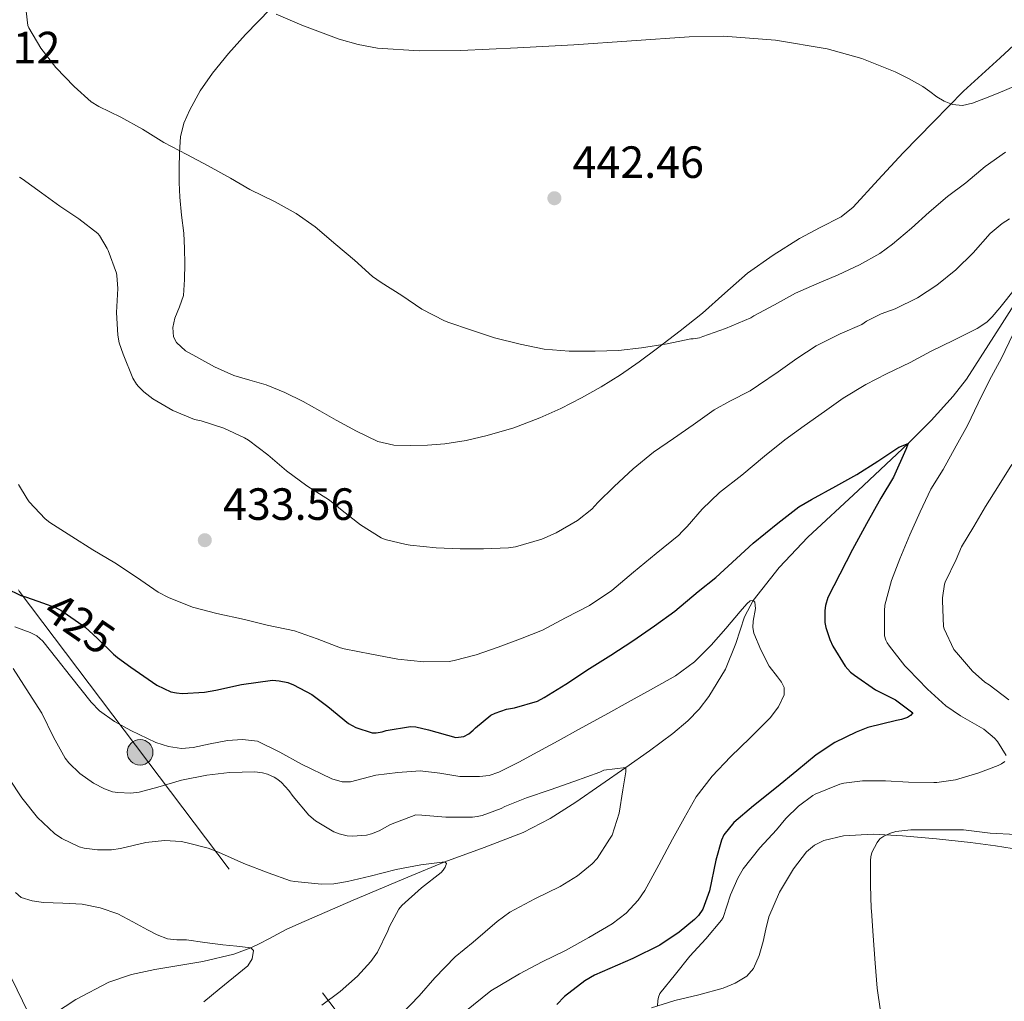
# Model space of a CAD drawing. Units: metres. Extents: x 559872 to 566759, y 4705557 to 4710245.
# Drawn here: x 561101 to 561319, y 4706213 to 4706431 of the extents above; entities that cross this region are included whole.
import ezdxf
from ezdxf.enums import TextEntityAlignment as Align

# ---------------------------------------------------------------- set-up
doc = ezdxf.new("R2010")
doc.units = ezdxf.units.M
doc.header["$MEASUREMENT"] = 0
for name, pattern in [('DGN Style 3', [120.21534, 85.8681, -34.34724]), ('DGN Style 5', [60.10767, 25.76043, -34.34724]), ('DGN Style 7', [171.7362, 77.28129, -34.34724, 25.76043, -34.34724])]:
    doc.linetypes.add(name, pattern=pattern)
for name, color, linetype, lineweight in [('Nivel 11', 7, 'Continuous', 0), ('Nivel 22', 7, 'Continuous', 0), ('Nivel 32', 7, 'Continuous', 0), ('Nivel 33', 7, 'Continuous', 0), ('Nivel 36', 7, 'Continuous', 0), ('Nivel 4', 7, 'Continuous', 0), ('Nivel 41', 7, 'Continuous', 0), ('Nivel 5', 7, 'Continuous', 0), ('Nivel 7', 7, 'Continuous', 0)]:
    doc.layers.add(name, color=color, linetype=linetype, lineweight=lineweight)
doc.styles.add('Style-Arial', font='txt')
doc.styles.add('Style-Helvetica-Narrow-Oblique', font='txt')

# ---------------------------------------------------------------- blocks, each defined once
blk = doc.blocks.new('5PATER')
at = {"layer": 'Nivel 7', "linetype": 'Continuous', "lineweight": 0}
h = blk.add_hatch(color=51, dxfattribs=at)
edge = h.paths.add_edge_path()
edge.add_ellipse((-0.003561504185199738, -5.32250851392746e-05), major_axis=(-1.095731442372465, -1.110710699892244), ratio=0.9994222409660318, start_angle=0, end_angle=360)
blk = doc.blocks.new('5PELE')
at = {"layer": 'Nivel 32', "linetype": 'Continuous', "lineweight": 0}
h = blk.add_hatch(color=9, dxfattribs=at)
edge = h.paths.add_edge_path()
edge.add_arc((0.0003999024629592896, -0.001095384359359741), 2.85, 0, 360)
at = {"layer": 'Nivel 32', "color": 252, "linetype": 'Continuous', "lineweight": 0}
blk.add_circle((0.0003999024629592896, -0.001095384359359741, 0.00200000000000955), 2.85, dxfattribs=at)

msp = doc.modelspace()

# ---------------------------------------------------------------- linework, layer by layer
at = {"layer": 'Nivel 11', "color": 142, "linetype": 'DGN Style 3', "lineweight": 13}
msp.add_polyline3d([(561326.5199999996, 4706375.48, 430), (561318.7399999984, 4706363.15, 427.79), (561310.8399999999, 4706350.84, 425.59), (561307.8999999985, 4706347.040000001, 425.21), (561303.0300000012, 4706341.689999999, 425.22), (561297.9299999997, 4706336.57, 425), (561286.8099999987, 4706326.17, 423.2), (561275.6400000006, 4706315.83, 421.37), (561269.2600000016, 4706309.08, 420.8), (561263.5199999996, 4706301.77, 420), (561261.5799999982, 4706298.130000001, 419.32), (561259.6400000006, 4706292.25, 418.16), (561257.3299999982, 4706286.52, 417.02), (561253.6700000018, 4706280.460000001, 415.81), (561251.5300000012, 4706277.640000001, 415.24), (561249.0100000016, 4706275.07, 414.71), (561245.6700000018, 4706272.279999999, 414.49), (561240.5100000016, 4706268.41, 414.94), (561235.2199999988, 4706264.75, 415), (561224.129999999, 4706257.029999999, 413.25), (561218.4400000013, 4706253.43, 412.3), (561212.4699999988, 4706250.300000001, 411.51), (561203.8000000007, 4706246.960000001, 410.7), (561195.0500000007, 4706243.790000001, 410), (561186.9100000001, 4706240.4, 409.69), (561174.7600000016, 4706235.26, 409.84), (561162.6799999997, 4706230.07, 409.46), (561159.8999999985, 4706228.77, 408.68), (561156.0300000012, 4706226.720000001, 406.52), (561154.0700000003, 4706225.699999999, 405.55), (561152.0100000016, 4706224.710000001, 405), (561148.2800000012, 4706223.310000001, 404.59), (561141.3999999985, 4706221.67, 403.96), (561130.75, 4706219.93, 403.05), (561125.5399999991, 4706218.779999999, 402.57), (561120.5599999987, 4706217.08, 402.04), (561113.1799999997, 4706213.24, 401.11), (561106.1000000015, 4706208.57, 400.18)], dxfattribs=at)
at = {"layer": 'Nivel 22', "color": 30, "linetype": 'DGN Style 5', "lineweight": 30, "elevation": 425, "flags": 128}
msp.add_lwpolyline([(561105.7899999991, 4706301.210000001), (561108.6799999997, 4706300.18), (561109.8599999994, 4706299.58), (561115.2699999996, 4706295.859999999), (561117.9100000001, 4706293.42), (561121.5599999987, 4706289.82), (561122.4699999988, 4706289.130000001)], dxfattribs=at)
at = {"layer": 'Nivel 32', "color": 6, "linetype": 'DGN Style 7', "lineweight": 0}
msp.add_polyline3d([(560196.4400000013, 4707873.050000001, 427.56), (560215.3599999994, 4707770.609999999, 428.43), (560243.2100000009, 4707600.85, 439.44), (560265.1400000006, 4707503.27, 443.47), (560283.7300000004, 4707373.710000001, 433.19), (560376.1999999993, 4707251.4, 438.82), (560469.8999999985, 4707130.540000001, 432.71), (560580.620000001, 4706984.48, 432.51), (560679.129999999, 4706863.290000001, 420.77), (560768.2899999991, 4706742.91, 434.49), (560867, 4706613.57, 424.62), (560946.2300000004, 4706507.51, 426.38), (561033.2699999996, 4706393.26, 424.12), (561100.6600000001, 4706303.85, 425.21), (561189.4400000013, 4706186.300000001, 422.52), (561275.4299999997, 4706069.02, 421.21), (561366.1000000015, 4705956.35, 416.64), (561469.129999999, 4705817.630000001, 416.82), (561653.8500000015, 4705572.460000001, 411.32)], dxfattribs=at)
at = {"layer": 'Nivel 33', "color": 7, "linetype": 'Continuous', "lineweight": 0}
msp.add_polyline3d([(560199.620000001, 4707873.08, 428.26), (560202.3900000006, 4707690.710000001, 414.21), (560205.2399999984, 4707418.140000001, 420.97), (560267.3500000015, 4707113.109999999, 417.42), (560390.5700000003, 4706927.75, 418.76), (560780.7199999988, 4706637.17, 418.98), (561068.6400000006, 4706280.290000001, 404.74), (561373.7699999996, 4705651.800000001, 402.71), (561491.9100000001, 4705571.040000001, 405.41)], dxfattribs=at)
at = {"layer": 'Nivel 36', "color": 92, "linetype": 'Continuous', "lineweight": 0}
for points in [[(561159.6000000015, 4706347.85, 437.77), (561155.4299999997, 4706349.57, 437.78), (561151.8399999999, 4706350.609999999, 437.79), (561148.25, 4706351.619999999, 437.8), (561143.9899999984, 4706353.58, 437.73), (561139.8500000015, 4706355.83, 437.56), (561137.5399999991, 4706357.140000001, 437.41), (561135.5100000016, 4706358.949999999, 437.27), (561134.870000001, 4706360.220000001, 437.22), (561134.7600000016, 4706362.32, 437.17), (561135.1600000001, 4706364.380000001, 437.13), (561136.2100000009, 4706366.859999999, 437.1), (561137.0799999982, 4706369.42, 437.14), (561137.3299999982, 4706372.92, 437.36), (561137.379999999, 4706376.42, 437.72), (561137.3099999987, 4706379.83, 438.14), (561137.1400000006, 4706383.220000001, 438.55), (561136.6900000013, 4706387.210000001, 438.98), (561136.25, 4706391.210000001, 439.4), (561136.129999999, 4706394.439999999, 439.71), (561136.120000001, 4706397.67, 439.99), (561136.1799999997, 4706401.130000001, 439.99), (561136.4600000009, 4706404.58, 439.97), (561137.1999999993, 4706407.65, 440.32), (561138.4699999988, 4706410.540000001, 440.87), (561140.8000000007, 4706414.77, 442.02), (561143.5300000012, 4706418.73, 443.17), (561147.0599999987, 4706423.08, 444.19), (561150.8200000003, 4706427.290000001, 444.92), (561156.370000001, 4706432.98, 445.16)], [(561326.3399999999, 4706429.560000001, 448.39), (561318.2899999991, 4706422.119999999, 447.33), (561310.1799999997, 4706414.73, 446.29), (561303.5, 4706407.890000001, 445.54), (561296.8099999987, 4706401.060000001, 444.79), (561291.2300000004, 4706395.040000001, 444.42), (561285.6600000001, 4706389.01, 444.05), (561283.0199999996, 4706386.85, 443.85), (561278.3999999985, 4706384.439999999, 443.44), (561273.7699999996, 4706382.040000001, 443), (561267.9200000018, 4706378.310000001, 442.45), (561262.25, 4706374.33, 441.91), (561257.2300000004, 4706369.939999999, 441.39), (561252.2600000016, 4706365.49, 440.87), (561247.3200000003, 4706361.550000001, 440.34), (561242.3099999987, 4706357.689999999, 439.8), (561238.2300000004, 4706354.67, 439.48), (561234.0500000007, 4706351.779999999, 439.29), (561229.7800000012, 4706349.15, 439.29), (561225.3999999985, 4706346.710000001, 439.3), (561220.8500000015, 4706344.359999999, 439.07), (561216.1799999997, 4706342.23, 438.87), (561210.3900000006, 4706340.060000001, 438.79), (561204.4499999993, 4706338.310000001, 438.73), (561199.7899999991, 4706337.25, 438.68), (561195.0799999982, 4706336.5, 438.63), (561191.2300000004, 4706336.18, 438.59), (561187.379999999, 4706336.119999999, 438.53), (561183.7600000016, 4706336.199999999, 438.44), (561180.2100000009, 4706337.029999999, 438.34), (561175.5100000016, 4706339.32, 438.22), (561171.0100000016, 4706341.779999999, 438.1), (561167.3399999999, 4706343.84, 437.91), (561163.6499999985, 4706345.880000001, 437.77), (561159.6000000015, 4706347.85, 437.77)], [(561240.9200000018, 4706211.4, 429.65), (561246.129999999, 4706213.029999999, 430.58), (561251.4400000013, 4706214.33, 431.35), (561256.879999999, 4706215.810000001, 431.9), (561259.5399999991, 4706216.859999999, 432.09), (561262.120000001, 4706218.470000001, 432.25), (561263.6099999994, 4706220.109999999, 432.28), (561264.8599999994, 4706223.029999999, 432.22), (561265.6999999993, 4706226.130000001, 432.29), (561266.3200000003, 4706228.890000001, 432.56), (561266.9800000004, 4706231.619999999, 432.92), (561269.3200000003, 4706237.07, 433.81), (561272.4400000013, 4706242.25, 434.69), (561275.3299999982, 4706245.99, 435.25), (561277.0899999999, 4706247.48, 435.44), (561279.1900000013, 4706248.52, 435.54), (561283.5500000007, 4706249.550000001, 435.61), (561290.1000000015, 4706249.939999999, 435.68), (561296.6400000006, 4706249.540000001, 435.77), (561304.1799999997, 4706248.890000001, 435.88), (561311.7199999988, 4706248.09, 436.01), (561317.3000000007, 4706247.35, 436.12), (561322.8500000015, 4706246.439999999, 436.25)]]:
    msp.add_polyline3d(points, dxfattribs=at)
at = {"layer": 'Nivel 4', "color": 30, "linetype": 'Continuous', "lineweight": 30, "elevation": 425, "flags": 128}
for points in [[(561122.4699999988, 4706289.130000001), (561125.3999999985, 4706286.939999999), (561131.1600000001, 4706282.970000001), (561134.2800000012, 4706281.529999999), (561135.5399999991, 4706281.26), (561136.7899999991, 4706281.140000001), (561141.7800000012, 4706281.42), (561144.2399999984, 4706281.859999999), (561149.9899999984, 4706283.130000001), (561156.879999999, 4706284.060000001), (561158.2899999991, 4706283.970000001), (561160.2800000012, 4706283.529999999), (561161.5100000016, 4706283.050000001), (561165.5399999991, 4706280.869999999), (561169.1099999994, 4706278.25), (561173.7199999988, 4706274.470000001), (561175.3500000015, 4706273.57), (561178.9600000009, 4706272.42), (561179.8599999994, 4706272.439999999), (561181.1700000018, 4706272.630000001), (561182.1000000015, 4706272.92), (561187.4600000009, 4706273.810000001), (561188.6400000006, 4706273.75), (561191.4899999984, 4706273.060000001), (561197.5599999987, 4706271.380000001), (561199.2800000012, 4706271.560000001), (561200.4200000018, 4706272.17), (561201.3599999994, 4706272.970000001), (561201.879999999, 4706273.529999999), (561205.3200000003, 4706276.33), (561206.2300000004, 4706276.77), (561208.8000000007, 4706277.619999999), (561210.5199999996, 4706277.939999999), (561215.620000001, 4706279.460000001), (561217.1600000001, 4706280.23), (561221.9699999988, 4706283.17), (561227.1600000001, 4706286.65), (561231.9200000018, 4706289.619999999), (561236.8000000007, 4706292.810000001), (561241.6000000015, 4706296.130000001), (561246.1000000015, 4706299.369999999), (561251.2800000012, 4706303.77), (561255.25, 4706306.869999999), (561259.8299999982, 4706311.09), (561263.5399999991, 4706314.49), (561268.9499999993, 4706318.9), (561273.6700000018, 4706322.529999999), (561276.4699999988, 4706324.17), (561281.8500000015, 4706327.109999999), (561286.5199999996, 4706329.699999999), (561291.1700000018, 4706332.630000001), (561295.8599999994, 4706335.75), (561297.9299999997, 4706336.57), (561297.3500000015, 4706335.24), (561294.6499999985, 4706329.08), (561291.8299999982, 4706324.439999999), (561288.629999999, 4706318.73), (561285.5700000003, 4706313.060000001), (561282.7699999996, 4706307.59), (561280.0799999982, 4706302.390000001), (561279.5399999991, 4706300.65), (561279.379999999, 4706299.529999999), (561279.4299999997, 4706296.85), (561279.620000001, 4706295.77), (561280.4800000004, 4706293.08), (561281.1999999993, 4706291.619999999), (561283.9200000018, 4706287.16), (561285.0899999999, 4706285.880000001), (561285.9699999988, 4706285.16), (561290.6799999997, 4706281.939999999), (561295.120000001, 4706279.689999999), (561298.9499999993, 4706276.869999999), (561298.3900000006, 4706276.23), (561297.75, 4706275.83), (561296.3900000006, 4706275.35), (561295.3200000003, 4706275.130000001), (561288.9800000004, 4706273.560000001), (561286.3399999999, 4706272.52), (561281.6000000015, 4706270.26), (561277.4899999984, 4706267.560000001), (561273.1700000018, 4706263.939999999), (561268.6799999997, 4706260.310000001), (561263.5899999999, 4706256.199999999), (561259.1900000013, 4706252.529999999), (561257.0300000012, 4706249.77), (561256.4800000004, 4706248.6), (561255.1900000013, 4706244.15), (561253.8000000007, 4706237.35), (561252.3599999994, 4706233.33), (561251.3500000015, 4706231.91), (561250.5199999996, 4706231.029999999), (561247.0599999987, 4706228.199999999), (561242.8200000003, 4706225.33), (561236.7699999996, 4706222.34), (561228.3200000003, 4706218.689999999), (561226.1499999985, 4706217.41), (561221.6499999985, 4706213.91), (561219.9200000018, 4706212.18)], [(561091.1700000018, 4706313.77), (561092.5599999987, 4706310.84), (561093.6700000018, 4706308.49), (561094.3099999987, 4706307.529999999), (561096.2300000004, 4706305.449999999), (561097.6400000006, 4706304.5), (561101.0399999991, 4706302.859999999), (561102.2899999991, 4706302.460000001), (561105.7899999991, 4706301.210000001)]]:
    msp.add_lwpolyline(points, dxfattribs=at)
at = {"layer": 'Nivel 5', "color": 30, "linetype": 'Continuous', "lineweight": 0, "flags": 128}
for points, elevation in [([(561101.9400000013, 4706434.4), (561102.5500000007, 4706429.26), (561102.7800000012, 4706428.75), (561105.4499999993, 4706424.25), (561108.7399999984, 4706419.93), (561112.8099999987, 4706415.76), (561116.5799999982, 4706412.35), (561118.2800000012, 4706411.290000001), (561123.2199999988, 4706408.91), (561128.0199999996, 4706406.25), (561132.7699999996, 4706403.290000001), (561137.8299999982, 4706400.699999999), (561142.5500000007, 4706398.17), (561147.4899999984, 4706395.390000001), (561151.8500000015, 4706392.92), (561157.4600000009, 4706390.199999999), (561162.120000001, 4706387.58), (561166.3099999987, 4706384.59), (561170.870000001, 4706380.699999999), (561175.0500000007, 4706377.26), (561179.0599999987, 4706373.640000001), (561180.9800000004, 4706372.300000001), (561185.5700000003, 4706369.390000001), (561189.9699999988, 4706366.35), (561194.9800000004, 4706363.77), (561195.9400000013, 4706363.42), (561200.7699999996, 4706361.77), (561206.0799999982, 4706360.029999999), (561211.8000000007, 4706358.59), (561217.120000001, 4706357.5), (561222.6799999997, 4706357.07), (561228.4800000004, 4706357.07), (561233.6400000006, 4706357.18), (561238.7600000016, 4706357.82), (561244.3999999985, 4706358.699999999), (561249.6700000018, 4706359.75), (561250.1999999993, 4706359.77), (561251.5599999987, 4706360.040000001), (561252.3200000003, 4706360.310000001), (561257.3599999994, 4706362.109999999), (561263, 4706364.439999999), (561263.6799999997, 4706364.859999999), (561268.2300000004, 4706367.290000001), (561272.8999999985, 4706369.93), (561277.620000001, 4706371.960000001), (561282.370000001, 4706374.01), (561287.129999999, 4706376.17), (561291.5899999999, 4706378.699999999), (561294.4100000001, 4706380.810000001), (561298.6099999994, 4706384.33), (561302.5300000012, 4706387.85), (561306.6600000001, 4706391.32), (561310.6900000013, 4706394.35), (561314.9800000004, 4706398.01), (561319.4600000009, 4706401.18)], 440), ([(561157.629999999, 4706431.779999999), (561163.3200000003, 4706429.32), (561171.620000001, 4706426.26), (561175.8200000003, 4706425.060000001), (561180.1400000006, 4706424.279999999), (561189.3999999985, 4706423.619999999), (561198.6600000001, 4706423.710000001), (561211.1799999997, 4706424.32), (561223.6999999993, 4706425), (561236.4899999984, 4706425.880000001), (561249.2699999996, 4706426.76), (561256.9499999993, 4706426.890000001), (561268.4600000009, 4706426.02), (561279.9600000009, 4706424.09), (561287.620000001, 4706421.98), (561294.9800000004, 4706419), (561298.120000001, 4706417.449999999), (561301.1400000006, 4706415.710000001)], 445), ([(561301.1400000006, 4706415.710000001), (561302.6900000013, 4706414.609999999), (561304.2300000004, 4706413.48), (561305.9100000001, 4706412.470000001), (561307.6999999993, 4706411.74), (561309.9299999997, 4706411.550000001), (561312.1499999985, 4706412.060000001), (561315.0399999991, 4706413.140000001), (561317.8900000006, 4706414.300000001), (561322.1999999993, 4706416.130000001), (561326.5, 4706417.98), (561330.620000001, 4706419.810000001), (561334.7300000004, 4706421.689999999), (561341.2800000012, 4706424.790000001), (561347.6700000018, 4706428.18), (561350.1000000015, 4706429.6), (561352.5399999991, 4706431.02)], 445), ([(561100.6900000013, 4706395.630000001), (561101.2899999991, 4706395.26), (561105.5599999987, 4706392.16), (561109.6700000018, 4706389.24), (561113.8900000006, 4706386.43), (561118.120000001, 4706383.18), (561118.4699999988, 4706382.73), (561120.1799999997, 4706379.85), (561120.3900000006, 4706379.34), (561122.25, 4706374.359999999), (561122.3399999999, 4706373.82), (561122.4899999984, 4706370.92), (561122.2600000016, 4706365.630000001), (561122.5199999996, 4706360.6), (561122.8399999999, 4706358.91), (561123.6999999993, 4706356.35), (561125.8599999994, 4706351.07), (561126.6799999997, 4706349.710000001), (561127.0799999982, 4706349.199999999), (561128.2899999991, 4706348.01), (561130.2899999991, 4706346.49), (561134.7199999988, 4706343.92), (561139.5700000003, 4706341.92), (561141, 4706341.58), (561146.0199999996, 4706339.960000001), (561150.6600000001, 4706337.84), (561151.5399999991, 4706337.290000001), (561155.8399999999, 4706334.029999999), (561159.9600000009, 4706330.540000001), (561164.5, 4706327.189999999), (561169.5100000016, 4706324.029999999), (561172.3099999987, 4706321.710000001), (561176.3599999994, 4706318.540000001), (561180.9299999997, 4706315.66), (561181.8299999982, 4706315.310000001), (561186.4699999988, 4706314.17), (561187.4299999997, 4706314.029999999), (561193.1600000001, 4706313.4), (561198.4800000004, 4706313.18), (561203.6999999993, 4706313.18), (561209.2199999988, 4706313.4), (561210.7399999984, 4706313.66), (561216.6000000015, 4706315.35), (561219.8099999987, 4706316.73), (561224.5599999987, 4706319.529999999), (561227.6799999997, 4706322.029999999), (561229.0399999991, 4706323.48)], 435), ([(561229.0399999991, 4706323.48), (561232.6400000006, 4706327), (561236.879999999, 4706330.949999999), (561241.3599999994, 4706334.619999999), (561245.8599999994, 4706337.66), (561250.2100000009, 4706340.699999999), (561254.8200000003, 4706344.01), (561258.3599999994, 4706345.93), (561262.870000001, 4706348.25), (561264.6799999997, 4706349.529999999), (561269.0399999991, 4706352.43), (561273.1999999993, 4706355.43), (561277.5100000016, 4706358.25), (561282.8000000007, 4706360.869999999), (561287.6499999985, 4706363), (561288.629999999, 4706363.67), (561291.9100000001, 4706365.34), (561295.0100000016, 4706366.460000001), (561299.9899999984, 4706368.869999999), (561304.2899999991, 4706371.720000001), (561308.4899999984, 4706375.07), (561312.3299999982, 4706378.890000001), (561316.120000001, 4706383.16), (561318.7899999991, 4706385.390000001), (561320.4100000001, 4706386.41)], 435), ([(561313.1900000013, 4706362.040000001), (561315.3200000003, 4706363.51), (561316.5300000012, 4706364.630000001), (561318.2600000016, 4706366.68), (561321.6900000013, 4706371.050000001)], 430), ([(561100.5, 4706327.48), (561102.3900000006, 4706324.27), (561102.870000001, 4706323.66), (561106.3900000006, 4706319.84), (561107.4600000009, 4706319.040000001), (561112.3200000003, 4706315.960000001), (561116.9800000004, 4706312.970000001), (561121.8900000006, 4706310.09), (561126.6799999997, 4706306.91), (561131.4600000009, 4706303.630000001), (561133.75, 4706302.439999999), (561139.1099999994, 4706300.27), (561144.5199999996, 4706298.859999999), (561150.6400000006, 4706297.560000001), (561155.6499999985, 4706296.300000001), (561161.75, 4706295), (561166.7699999996, 4706293.27), (561171.9400000013, 4706291.23), (561172.7699999996, 4706291.050000001), (561178.7899999991, 4706289.82), (561184.6799999997, 4706288.710000001), (561190.4200000018, 4706288.140000001), (561196.0199999996, 4706288.23), (561197.1700000018, 4706288.41), (561202.0500000007, 4706289.67), (561206.8999999985, 4706291.390000001), (561211.9100000001, 4706293.26), (561216.7600000016, 4706295.18), (561221.8900000006, 4706297.93), (561227.2199999988, 4706300.619999999), (561232.129999999, 4706303.98), (561236.9299999997, 4706308.060000001), (561241.9699999988, 4706312.199999999), (561246.9800000004, 4706316.25), (561247.7199999988, 4706317.02), (561248.8399999999, 4706318.199999999), (561252.1799999997, 4706321.98), (561256, 4706325.689999999), (561261, 4706329.529999999), (561266.0399999991, 4706333.77), (561270.5599999987, 4706337.4), (561274.8000000007, 4706340.52), (561279.3299999982, 4706343.67), (561283.5100000016, 4706346.65), (561288.4699999988, 4706349.689999999), (561293.1099999994, 4706352.01), (561298.3599999994, 4706354.52), (561302.8500000015, 4706356.99), (561308.0500000007, 4706359.470000001), (561313.1900000013, 4706362.040000001)], 430), ([(561321.1099999994, 4706360.75), (561318.5799999982, 4706355.48), (561315.9699999988, 4706350.65), (561313.4600000009, 4706345.51), (561311.0399999991, 4706340.540000001), (561308.5599999987, 4706336.09), (561305.6700000018, 4706330.790000001), (561302.9200000018, 4706326.439999999), (561300.5599999987, 4706321.42), (561298.2399999984, 4706316.310000001), (561296.0799999982, 4706311), (561294.1999999993, 4706306.199999999), (561292.7199999988, 4706300.73), (561292.6099999994, 4706299.48), (561292.6400000006, 4706293.93), (561292.9499999993, 4706292.970000001), (561293.2199999988, 4706292.390000001), (561293.7300000004, 4706291.59), (561297.1700000018, 4706287.26), (561297.9100000001, 4706286.540000001), (561302.1999999993, 4706282.09), (561306.2899999991, 4706278.41), (561309.4800000004, 4706276.189999999), (561314.6600000001, 4706273.18), (561317.0899999999, 4706271.210000001), (561317.7199999988, 4706270.460000001), (561319.6499999985, 4706267.35)], 430), ([(561320.870000001, 4706331.9), (561318.120000001, 4706327.42), (561315.0799999982, 4706322.6), (561312.4499999993, 4706318.189999999), (561309.75, 4706313.640000001), (561308.5199999996, 4706310.84), (561306.120000001, 4706305.85), (561305.9600000009, 4706305.34), (561305.5399999991, 4706302.380000001), (561305.5399999991, 4706301.710000001), (561305.7199999988, 4706295.99), (561305.8599999994, 4706295.5), (561308.0199999996, 4706290.890000001), (561308.629999999, 4706290.220000001), (561312.1600000001, 4706286.109999999), (561314.879999999, 4706283.67), (561315.8599999994, 4706283.029999999), (561320.2600000016, 4706279.710000001)], 435), ([(561099.6600000001, 4706295.890000001), (561103.0500000007, 4706294.68), (561104.5899999999, 4706293.890000001), (561105.8599999994, 4706292.76), (561108.9600000009, 4706288.85), (561112.0500000007, 4706284.939999999), (561114.3200000003, 4706282.060000001), (561116.6000000015, 4706279.18), (561118.4600000009, 4706277.26), (561121.7699999996, 4706274.939999999), (561125.4400000013, 4706272.890000001), (561130.9699999988, 4706270.24), (561133.7899999991, 4706269.369999999), (561136.6799999997, 4706268.960000001), (561139.2100000009, 4706269.119999999), (561143.0300000012, 4706269.98), (561146.8500000015, 4706270.67), (561150.2199999988, 4706270.949999999), (561153.5399999991, 4706270.540000001), (561158.4800000004, 4706268.119999999), (561163.25, 4706265.470000001), (561169.9899999984, 4706262.17), (561172.3200000003, 4706261.550000001), (561174.1600000001, 4706261.57), (561176.9499999993, 4706262.300000001), (561179.7600000016, 4706263), (561184.6900000013, 4706263.609999999), (561189.6000000015, 4706263.98), (561194, 4706263.449999999), (561198.3900000006, 4706262.75), (561202.7699999996, 4706262.689999999), (561204.9499999993, 4706262.970000001), (561207.0899999999, 4706263.67), (561211.5199999996, 4706265.890000001), (561215.75, 4706268.199999999), (561220.2300000004, 4706270.66), (561224.7100000009, 4706273.109999999), (561230.5700000003, 4706276.33), (561236.4400000013, 4706279.550000001), (561241.379999999, 4706282.279999999), (561246.2899999991, 4706285.07), (561250.4600000009, 4706288.18), (561254.1999999993, 4706291.85), (561257.4499999993, 4706295.550000001), (561260.6099999994, 4706299.34), (561262.1000000015, 4706301.040000001), (561262.870000001, 4706301.67), (561263.5199999996, 4706301.77), (561263.9100000001, 4706301.359999999), (561264, 4706300), (561263.5300000012, 4706297.17), (561263.4200000018, 4706295.74), (561263.620000001, 4706294.51), (561265.2199999988, 4706290.790000001), (561267.0399999991, 4706287.18), (561268.8900000006, 4706284.810000001), (561269.8000000007, 4706283.65), (561270.3900000006, 4706282.460000001), (561270.379999999, 4706280.800000001), (561269.1600000001, 4706278.15), (561267.2699999996, 4706275.720000001), (561262.8399999999, 4706271.33), (561258.4800000004, 4706267.07), (561254.4200000018, 4706262.810000001), (561250.8500000015, 4706258.189999999), (561248.2100000009, 4706253.51), (561245.6400000006, 4706248.810000001), (561242.5500000007, 4706243.130000001), (561239.4400000013, 4706237.449999999), (561238.0100000016, 4706235.279999999), (561235.3399999999, 4706232.42), (561232.1999999993, 4706230.060000001), (561227.0599999987, 4706227), (561221.8299999982, 4706224.15), (561216.7199999988, 4706221.58), (561211.620000001, 4706218.970000001), (561205.2699999996, 4706215.16), (561199.5100000016, 4706210.52)], 420), ([(561099.3200000003, 4706286.65), (561102.870000001, 4706281.15), (561105.6600000001, 4706276.73), (561108.2600000016, 4706271.449999999), (561110.8200000003, 4706266.76), (561111.620000001, 4706265.720000001), (561114.0899999999, 4706263.4), (561117.1000000015, 4706261.24), (561119.5399999991, 4706259.960000001), (561121.3500000015, 4706259.35), (561122.5, 4706259.15), (561125.379999999, 4706259.029999999), (561127.2399999984, 4706259.23), (561131.4200000018, 4706260.33), (561136.620000001, 4706261.91), (561142.3000000007, 4706263.02), (561147.2699999996, 4706263.640000001), (561152.9200000018, 4706263.720000001), (561154.629999999, 4706263.5), (561155.7399999984, 4706263.210000001)], 415), ([(561155.7399999984, 4706263.210000001), (561157.2100000009, 4706262.57), (561158.0599999987, 4706262.040000001), (561158.8200000003, 4706261.42), (561160.5, 4706259.59), (561161.4200000018, 4706258.300000001), (561164.8999999985, 4706254.119999999), (561166.4200000018, 4706252.869999999), (561170.4400000013, 4706250.470000001), (561171.6400000006, 4706250.01), (561173.3999999985, 4706249.59), (561174.629999999, 4706249.5), (561177.6700000018, 4706249.710000001), (561178.8200000003, 4706249.98), (561180.5399999991, 4706250.65), (561183.0500000007, 4706252.109999999), (561188.6499999985, 4706254.199999999), (561189.9899999984, 4706254.17), (561195.3399999999, 4706253.720000001), (561201.2199999988, 4706253.689999999), (561202.2300000004, 4706253.82), (561203.379999999, 4706254.060000001), (561207.620000001, 4706255.630000001), (561208.379999999, 4706256.040000001), (561213.2100000009, 4706257.98), (561218.4600000009, 4706259.77), (561223.6999999993, 4706261.640000001), (561229.4600000009, 4706263.67), (561230.3399999999, 4706264.119999999), (561235.2199999988, 4706264.75), (561235.2199999988, 4706263.790000001), (561234.620000001, 4706259.75), (561233.7399999984, 4706254.59), (561232.1999999993, 4706249.720000001), (561231.6600000001, 4706248.810000001), (561228.8599999994, 4706244.52), (561227.7800000012, 4706243.35), (561224.5, 4706240.67), (561220.6999999993, 4706238.359999999), (561215.0500000007, 4706235.59), (561209.5100000016, 4706232.619999999), (561206.6999999993, 4706230.59), (561201.3999999985, 4706225.960000001), (561197.3500000015, 4706222.76), (561192.8599999994, 4706218.060000001), (561189.379999999, 4706214.09), (561185.4499999993, 4706210.029999999)], 415), ([(561319.3200000003, 4706266.07), (561318.6000000015, 4706265.529999999), (561317.879999999, 4706265.130000001), (561313.5700000003, 4706263.51), (561308.4200000018, 4706261.99), (561304.2399999984, 4706261.42), (561303.5700000003, 4706261.42), (561297.9400000013, 4706261.470000001), (561292.8500000015, 4706261.74), (561287.7800000012, 4706261.75), (561283.6499999985, 4706261.26), (561282.7699999996, 4706260.99), (561277.2800000012, 4706258.83), (561276.7199999988, 4706258.51), (561273.5700000003, 4706256.140000001), (561270.7399999984, 4706253.4), (561268.6900000013, 4706250.859999999), (561264.9600000009, 4706246.890000001), (561261.3000000007, 4706242.23), (561260.0799999982, 4706240.189999999), (561258.4800000004, 4706236.460000001), (561256.8399999999, 4706231.43), (561256.4400000013, 4706230.83), (561253, 4706226.699999999), (561249.4299999997, 4706222.869999999), (561246.2600000016, 4706218.91), (561242.8299999982, 4706214.57), (561242.5100000016, 4706213.77), (561242.3500000015, 4706213.07), (561242.2399999984, 4706211.75)], 430), ([(561098.3099999987, 4706262.35), (561101.2100000009, 4706257.99), (561104.6799999997, 4706253.640000001), (561108.4899999984, 4706250.109999999), (561110.1000000015, 4706248.970000001), (561113.9600000009, 4706247.109999999), (561115.0599999987, 4706246.810000001), (561118.0199999996, 4706246.439999999), (561121.1400000006, 4706246.470000001), (561123.1000000015, 4706246.75), (561128.7399999984, 4706248.09), (561132.8900000006, 4706248.52), (561136.5500000007, 4706248.310000001), (561137.6400000006, 4706248.09), (561142.6000000015, 4706246.84), (561144.870000001, 4706245.93), (561150.4600000009, 4706243.449999999), (561155.879999999, 4706241.35), (561160.8399999999, 4706239.59), (561161.8200000003, 4706239.4), (561167.6999999993, 4706238.84), (561170.4899999984, 4706238.92), (561173.5100000016, 4706239.42), (561178.5500000007, 4706240.59), (561184.2600000016, 4706242.09), (561189.7399999984, 4706243.109999999), (561195.0500000007, 4706243.790000001), (561195.4200000018, 4706243.42), (561195.1400000006, 4706242.59), (561194.7300000004, 4706241.91), (561194.2800000012, 4706241.449999999), (561189.9299999997, 4706238.060000001), (561185.5100000016, 4706234.119999999), (561184.8900000006, 4706233.27), (561182.8099999987, 4706229.470000001), (561182.4100000001, 4706228.52), (561180.120000001, 4706223.790000001), (561178.6799999997, 4706221.689999999), (561175.6999999993, 4706218.439999999), (561171.8299999982, 4706215.07), (561167.8000000007, 4706211.98)], 410), ([(561321.7600000016, 4706249.82), (561316.1000000015, 4706250.17), (561310.1499999985, 4706250.869999999), (561304.6099999994, 4706250.91), (561303.7800000012, 4706250.91), (561298.4699999988, 4706250.91), (561295.1700000018, 4706250.49), (561293.9699999988, 4706250.17), (561292.4699999988, 4706249.51), (561291.620000001, 4706248.859999999), (561291, 4706248.060000001), (561289.8099999987, 4706245.85), (561289.6000000015, 4706244.890000001), (561289.5399999991, 4706244.07), (561289.5399999991, 4706238.619999999)], 435), ([(561289.5399999991, 4706238.619999999), (561289.6499999985, 4706233.449999999), (561289.7300000004, 4706232.92), (561290.1000000015, 4706227.35), (561290.6000000015, 4706221.35), (561291.0399999991, 4706215.75), (561291.75, 4706210.68), (561293.2300000004, 4706205.35), (561295.3299999982, 4706199.74), (561295.6799999997, 4706199.1), (561298.5899999999, 4706194.189999999), (561301.9899999984, 4706189.560000001), (561303.0599999987, 4706188.439999999), (561303.9100000001, 4706188.07), (561304.9499999993, 4706187.9), (561308.6099999994, 4706186.779999999), (561313.4299999997, 4706184.970000001), (561318.5, 4706182.67), (561323.9499999993, 4706180.140000001)], 435), ([(561099.8299999982, 4706236.970000001), (561101.0799999982, 4706235.91), (561103.4899999984, 4706235.130000001), (561106.0599999987, 4706234.779999999), (561110.3500000015, 4706234.640000001), (561114.620000001, 4706234.43), (561118.6400000006, 4706233.609999999), (561122.5399999991, 4706232.27), (561125.8500000015, 4706230.51), (561129.1099999994, 4706228.699999999), (561131.2800000012, 4706227.57), (561133.5399999991, 4706226.699999999), (561135.6400000006, 4706226.52), (561137.7399999984, 4706226.460000001), (561141.8000000007, 4706225.92), (561145.8599999994, 4706225.369999999), (561148.9400000013, 4706225.07), (561152.0100000016, 4706224.710000001), (561152.620000001, 4706224.109999999), (561152.370000001, 4706222.290000001), (561151.3500000015, 4706220.699999999), (561148.1900000013, 4706218.140000001), (561145.0300000012, 4706215.560000001), (561141.620000001, 4706212.720000001)], 405)]:
    msp.add_lwpolyline(points, dxfattribs=dict(at, elevation=elevation))

# ---------------------------------------------------------------- block references
at = {"layer": 'Nivel 32', "color": 252, "linetype": 'Continuous', "lineweight": 0}
msp.add_blockref('5PELE', (561127.4699999988, 4706268.08, 418.62), dxfattribs=at)
at = {"layer": 'Nivel 7', "color": 51, "linetype": 'Continuous', "lineweight": 0}
for p in [(561219.3999999985, 4706390.970000001, 442.46), (561141.8299999982, 4706315.130000001, 433.56)]:
    msp.add_blockref('5PATER', p, dxfattribs=at)

# ---------------------------------------------------------------- texts
at = {"layer": 'Nivel 41', "color": 7, "linetype": 'Continuous', "lineweight": 0, "style": 'Style-Arial'}
for s, p in [('436.12', (561080.6400000006, 4706420.880000001, 436.12)), ('442.46', (561223.4299999997, 4706395.470000001, 442.46)), ('433.56', (561145.8599999994, 4706319.630000001, 433.56))]:
    msp.add_text(s, height=6.99996, dxfattribs=at).set_placement(p)
at = {"layer": 'Nivel 41', "color": 7, "linetype": 'Continuous', "lineweight": 0, "style": 'Style-Helvetica-Narrow-Oblique'}
msp.add_text('425', height=6.99996, rotation=325.5346647732073, dxfattribs=at).set_placement((561114.0714595541, 4706296.684901161, 425), align=Align.MIDDLE_CENTER)

doc.saveas('drawing.dxf')
